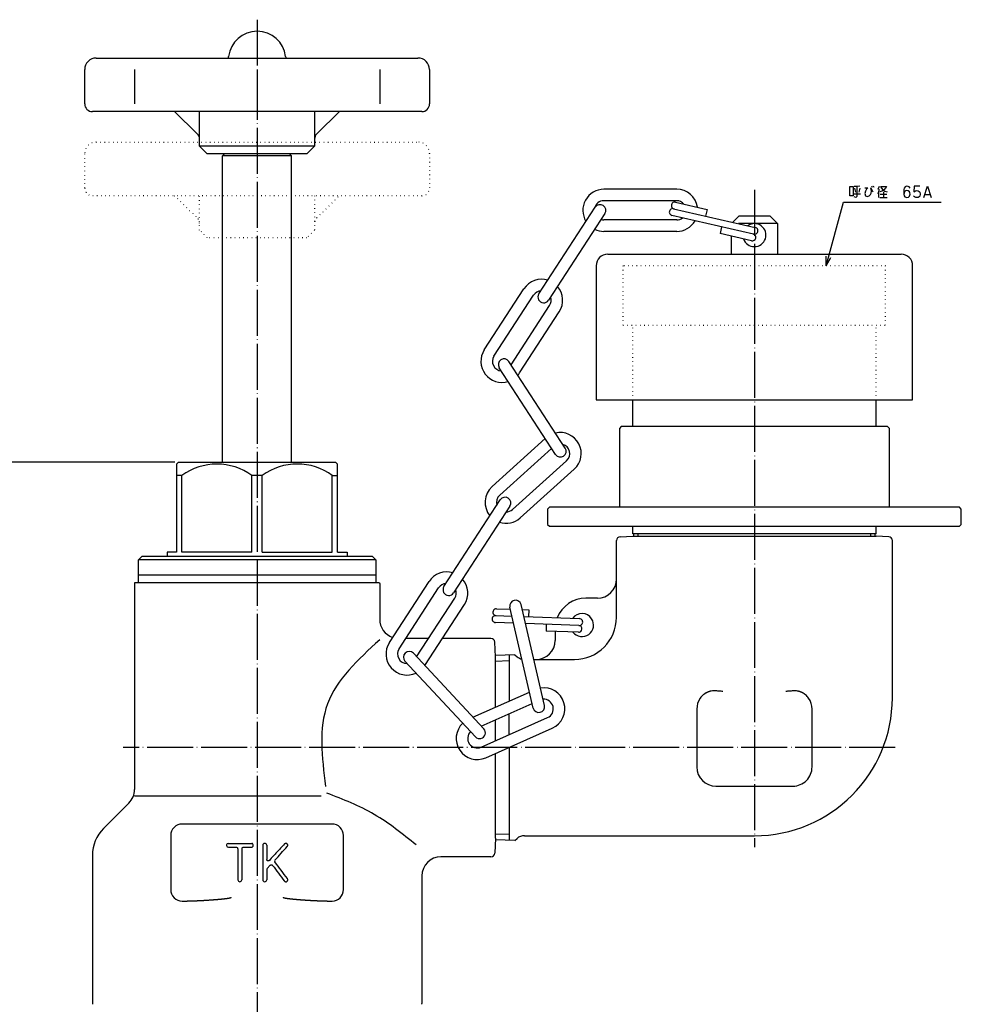
# Model space of a CAD drawing. Units: millimetres. Extents: x 46 to 742, y 0 to 1060.
# Drawn here: x 388 to 634, y 533 to 790 of the extents above; entities that cross this region are included whole.
import ezdxf

# ---------------------------------------------------------------- set-up
doc = ezdxf.new("R2010")
doc.units = ezdxf.units.MM
doc.linetypes.add('DOT_CENTER', pattern=[14, 12, -1, 0, -1])
doc.linetypes.add('DOTTED', pattern=[1, 0, -1])
for name, color, linetype in [('1', 7, 'Continuous'), ('3', 7, 'Continuous'), ('5', 7, 'Continuous'), ('6', 7, 'Continuous')]:
    doc.layers.add(name, color=color, linetype=linetype)
doc.styles.add('CONVERTER_11', font='txt.shx', dxfattribs={"width": 0.9})
doc.dimstyles.new('ME10_DIM_10', dxfattribs={"dimtxt": 3, "dimasz": 2.4, "dimexe": 1, "dimexo": 1, "dimgap": 1, "dimtad": 1, "dimdec": 3, "dimdsep": 46, "dimtxsty": 'CONVERTER_11', "dimblk1": 'OPEN30', "dimblk2": 'OPEN30', "dimsah": 1, "dimcen": 0.09, "dimclrd": 2, "dimclre": 2, "dimclrt": 2, "dimadec": 0, "dimazin": 0, "dimtfac": 1, "dimtdec": 4, "dimtix": 1, "dimtmove": 0, "dimatfit": 3, "dimfxl": 1, "dimtolj": 1, "dimtzin": 0, "dimarcsym": 0})
doc.dimstyles.new('ME10_DIM_11', dxfattribs={"dimtxt": 3, "dimasz": 2.4, "dimexe": 1, "dimexo": 1, "dimgap": 1, "dimtad": 1, "dimdec": 3, "dimdsep": 46, "dimtxsty": 'CONVERTER_11', "dimblk1": 'OPEN30', "dimblk2": 'OPEN30', "dimsah": 1, "dimcen": 0.09, "dimclrd": 2, "dimclre": 2, "dimclrt": 2, "dimadec": 0, "dimazin": 0, "dimtfac": 1, "dimtdec": 4, "dimtix": 1, "dimtmove": 0, "dimatfit": 3, "dimfxl": 1, "dimtolj": 1, "dimtzin": 0, "dimarcsym": 0})
doc.dimstyles.get("Standard").update_dxf_attribs({"dimtxt": 0.18, "dimasz": 0.18, "dimexe": 0.18, "dimexo": 0.0625, "dimgap": 0.09, "dimtad": 0, "dimtih": 1, "dimtoh": 1, "dimdec": 4, "dimzin": 0, "dimdsep": 46, "dimtxsty": 'Standard', "dimcen": 0.09, "dimadec": 0, "dimazin": 0, "dimtfac": 1, "dimtdec": 4, "dimtofl": 0, "dimtmove": 0, "dimatfit": 3, "dimfxl": 1, "dimtolj": 1, "dimtzin": 0, "dimarcsym": 0})

# ---------------------------------------------------------------- blocks, each defined once
blk = doc.blocks.new('*D1')
at = {"layer": '1', "color": 2, "linetype": 'Continuous'}
for p, q in [((428.5, 674.55), (256, 674.55)), ((257, 100.05), (257, 674.55)), ((260, 100.05), (256, 100.05))]:
    blk.add_line(p, q, dxfattribs=at)
at = {"layer": '1', "color": 2}
for p, q in [((257, 674.55), (256.36, 672.15)), ((257, 674.55), (257.64, 672.15)), ((257, 100.05), (256.36, 102.45)), ((257, 100.05), (257.64, 102.45))]:
    blk.add_line(p, q, dxfattribs=at)
blk = doc.blocks.new('_Open30')
at = {"color": 0, "linetype": 'ByBlock', "lineweight": -2}
for p, q in [((-1, 0.267949), (0, 0)), ((0, 0), (-1, -0.267949)), ((0, 0), (-1, 0))]:
    blk.add_line(p, q, dxfattribs=at)
blk = doc.blocks.new('*D3')
at = {"layer": '1', "color": 2, "linetype": 'Continuous'}
for p, q in [((428.5, 674.55), (249, 674.55)), ((250, 100.05), (250, 674.55)), ((260, 100.05), (249, 100.05))]:
    blk.add_line(p, q, dxfattribs=at)
at = {"layer": '1', "color": 2}
for p, q in [((250, 674.55), (249.36, 672.15)), ((250, 674.55), (250.64, 672.15)), ((250, 100.05), (249.36, 102.45)), ((250, 100.05), (250.64, 102.45))]:
    blk.add_line(p, q, dxfattribs=at)
at = {"layer": '1', "color": 2, "insert": (249, 386.42), "char_height": 3, "attachment_point": 7, "rotation": 90, "line_spacing_factor": 0.454545, "style": 'CONVERTER_11'}
blk.add_mtext('L', dxfattribs=at)

msp = doc.modelspace()

# ---------------------------------------------------------------- linework, layer by layer
at = {"color": 3, "linetype": 'Continuous'}
for p, q in [((429.5, 674.55), (470.5, 674.55)), ((543.82, 634.05), (543.82, 654.101)), ((544.7677, 655.0997), (548.0714, 655.2728)), ((548.0714, 655.2728), (611.5686, 655.2728)), ((548.0714, 655.2728), (548.32, 655.2728)), ((611.32, 655.2728), (611.5686, 655.2728)), ((614.8723, 655.0997), (611.5686, 655.2728)), ((615.82, 613.05), (615.82, 654.101)), ((418.0121, 643.05), (418, 642.8419)), ((418, 642.8419), (418, 589.1211)), ((481.9879, 643.05), (418.0121, 643.05)), ((481.9879, 643.05), (482, 642.8419)), ((482, 642.8419), (482, 633.55)), ((538.82, 639.05), (535.82, 639.05)), ((527.82, 630.3689), (527.82, 628.05)), ((494.7631, 628.55), (488.8012, 628.55)), ((511.051, 628.55), (498.3402, 628.55)), ((512.2528, 623.7253), (512.0497, 627.6023)), ((517.2454, 624.2554), (512.2164, 624.0983)), ((512.2528, 610.599), (512.2528, 623.7253)), ((517.2454, 624.2554), (517.8455, 623.7519)), ((522.2363, 623.05), (532.82, 623.05)), ((564.7703, 610.1065), (564.7703, 594.9935)), ((594.8697, 594.9935), (594.8697, 610.1065)), ((512.2528, 601.8419), (512.2528, 607.3151)), ((512.2528, 576.3747), (512.2528, 598.558)), ((569.7635, 590.0003), (589.8765, 590.0003)), ((416.5355, 585.5855), (409.9289, 578.9789)), ((469.5538, 580.0997), (430.4462, 580.0997)), ((427.4503, 577.1038), (427.4503, 562.9962)), ((472.5497, 562.9962), (472.5497, 577.1038)), ((512.2528, 576.3747), (512.0497, 572.4977)), ((517.2454, 575.8446), (512.2164, 576.0017)), ((517.2454, 575.8446), (517.8455, 576.3481)), ((519.7739, 577.05), (579.82, 577.05)), ((442.4065, 575.0491), (448.5903, 575.0497)), ((444.9931, 573.6503), (444.9901, 565.55)), ((446.009, 573.6383), (446.0125, 565.55)), ((451.4909, 574.55), (451.491, 565.55)), ((452.508, 574.55), (452.5078, 570.871)), ((407, 571.9079), (407, 533.2581)), ((511.051, 571.55), (498, 571.55)), ((452.5074, 568.1987), (452.5079, 565.55)), ((452.6117, 568.4662), (453.4266, 569.3553)), ((493, 566.55), (493, 533.2581)), ((430.4462, 560.0003), (430.6008, 560.0003)), ((469.3992, 560.0003), (469.5577, 559.9965))]:
    msp.add_line(p, q, dxfattribs=at)
for centre, radius, start, end in [((544.82, 654.101), 1, 93, 180), ((614.82, 654.101), 1, 0, 87), ((534.82, 632.05), 3, 33.279863, 144.184287), ((487, 633.55), 5, 180.000006, 251.286432), ((534.82, 632.05), 3, 217.8994, 33.279863), ((511.051, 627.55), 1, 3, 90), ((519.7739, 626.05), 3, 230, 257.837815), ((569.7609, 610.1066), 4.9906, 145.003756, 180.000528), ((579.82, 613.05), 36, 270, 0), ((589.8722, 610.1044), 4.9975, 0.02436, 34.971356), ((569.7662, 594.9962), 4.9959, 180.031319, 269.968681), ((589.8782, 594.9918), 4.9915, 269.980786, 0.019214), ((413, 589.1211), 5, 315, 0), ((417, 571.9079), 10, 135, 180), ((430.4454, 577.1046), 2.9951, 89.983989, 180.016011), ((469.5546, 577.1046), 2.9951, 359.983989, 90.016011), ((519.7739, 574.05), 3, 90, 130), ((442.502, 574.55), 0.5082, 100.834466, 269.754446), ((444.599, 573.6478), 0.3942, 0.365417, 90.78941), ((446.4091, 573.6419), 0.4001, 90.419273, 180.503994), ((448.5005, 574.5499), 0.5079, 269.939596, 79.81329), ((451.9994, 574.5496), 0.5086, 0.049496, 179.950476), ((454.9558, 570.4391), 0.3952, 136.907866, 217.245785), ((498, 566.55), 5, 90, 179.999997), ((511.051, 572.55), 1, 270, 357), ((452.9087, 568.1963), 0.4013, 137.7296, 179.660981), ((445.5013, 565.5523), 0.5112, 180.264462, 359.735344), ((451.9994, 565.5503), 0.5084, 180.029546, 359.97048), ((430.4454, 562.9954), 2.9951, 179.983989, 270.016011), ((469.5491, 562.997), 3.0006, 270.163412, 359.985018), ((408.8, 533.2581), 1.8, 180, 186.640035), ((491.2, 533.2581), 1.8, 353.359965, 0)]:
    msp.add_arc(centre, radius, start, end, dxfattribs=at)
for points, knots in [([(569.7635, 614.8431), (569.5596, 614.8535), (569.1519, 614.8742), (568.7177, 614.8233), (568.4639, 614.776), (568.3839, 614.7596), (568.3043, 614.7417), (568.225, 614.7224), (568.146, 614.7017), (568.0675, 614.6795), (567.9894, 614.6559), (567.9169, 614.6326), (567.8501, 614.6099), (567.7887, 614.588), (567.7277, 614.5653), (567.667, 614.5416), (567.6067, 614.5171), (567.5468, 614.4917), (567.4872, 614.4655), (567.426, 614.4374), (567.3631, 614.4074), (567.2987, 614.3753), (567.2348, 614.3422), (567.1714, 614.3081), (567.1086, 614.273), (567.0464, 614.2368), (566.9848, 614.1996), (566.9238, 614.1614), (566.8633, 614.1222), (566.8034, 614.0819), (566.7441, 614.0407), (566.6856, 613.9985), (566.6277, 613.9554), (566.5705, 613.9113), (566.514, 613.8664), (566.3276, 613.7127), (566.0261, 613.4303), (565.7905, 613.1226), (565.6727, 612.9688)], [0, 0, 0, 0, 0.61155727, 1.22311455, 1.30473333, 1.38634619, 1.4679547, 1.54956476, 1.63117227, 1.71277952, 1.7943866, 1.8759932, 1.94110394, 2.0062143, 2.0713229, 2.13643161, 2.20153671, 2.26664174, 2.33174779, 2.39685398, 2.46880061, 2.54074743, 2.6126948, 2.68464212, 2.75659365, 2.8285452, 2.90049689, 2.97244859, 3.04462211, 3.11679556, 3.18896728, 3.26113935, 3.33330866, 3.4054766, 3.47764945, 3.54982738, 4.13038649, 4.71094561, 4.71094561, 4.71094561, 4.71094561]), ([(593.9673, 612.9688), (593.849, 613.1229), (593.6123, 613.4312), (593.3102, 613.7147), (593.1232, 613.8686), (593.0666, 613.9136), (593.0093, 613.9577), (592.9513, 614.0009), (592.8926, 614.043), (592.8332, 614.0843), (592.7732, 614.1245), (592.7125, 614.1638), (592.6514, 614.202), (592.5896, 614.2391), (592.5273, 614.2753), (592.4644, 614.3104), (592.4009, 614.3445), (592.3369, 614.3775), (592.2724, 614.4096), (592.2046, 614.4418), (592.1337, 614.4741), (592.0594, 614.5063), (591.9846, 614.5371), (591.9092, 614.5665), (591.8333, 614.5946), (591.7569, 614.6213), (591.68, 614.6466), (591.6076, 614.669), (591.5397, 614.6888), (591.4765, 614.7063), (591.413, 614.7228), (591.3493, 614.7384), (591.2854, 614.753), (591.2213, 614.7668), (591.157, 614.7796), (590.9141, 614.8243), (590.4864, 614.8749), (590.0798, 614.8537), (589.8765, 614.8431)], [0, 0, 0, 0, 0.58224359, 1.16448718, 1.2367833, 1.30907475, 1.38136191, 1.45365033, 1.5259459, 1.59824114, 1.67053804, 1.74283501, 1.8148773, 1.88691957, 1.95896127, 2.031003, 2.10304835, 2.17509363, 2.24713968, 2.31918595, 2.4001129, 2.4810402, 2.56196921, 2.6428981, 2.72382307, 2.8047482, 2.88567149, 2.96659426, 3.03217992, 3.09776516, 3.16334735, 3.22892995, 3.29450764, 3.36008411, 3.42566594, 3.49125224, 4.10110145, 4.71095066, 4.71095066, 4.71095066, 4.71095066]), ([(457.8736, 574.2076), (457.913, 574.2623), (457.9917, 574.3717), (458.0101, 574.5185), (458.0038, 574.6014), (458.0006, 574.6264), (457.9962, 574.6511), (457.9906, 574.6756), (457.9837, 574.6998), (457.9757, 574.7236), (457.9665, 574.747), (457.9562, 574.7698), (457.9449, 574.7921), (457.9325, 574.8137), (457.9191, 574.8347), (457.9047, 574.8549), (457.8893, 574.8745), (457.873, 574.8933), (457.8557, 574.9113), (457.8377, 574.9283), (457.8189, 574.9444), (457.7994, 574.9594), (457.7792, 574.9735), (457.7583, 574.9867), (457.7368, 574.9988), (457.7148, 575.0098), (457.6922, 575.0198), (457.6692, 575.0286), (457.6458, 575.0364), (457.6221, 575.0429), (457.5981, 575.0484), (457.5738, 575.0526), (457.5494, 575.0557), (457.5249, 575.0576), (457.5002, 575.0584), (457.4197, 575.0567), (457.2798, 575.0273), (457.1827, 574.9406), (457.1341, 574.8973)], [0, 0, 0, 0, 0.19966356, 0.39932713, 0.4244558, 0.44957032, 0.47467529, 0.49978404, 0.52491616, 0.55004734, 0.57518067, 0.600314, 0.62519632, 0.65007872, 0.67496221, 0.69984566, 0.72471428, 0.74958301, 0.77444879, 0.79931411, 0.82396255, 0.84861131, 0.87326269, 0.897914, 0.92257142, 0.94722888, 0.97188536, 0.99654168, 1.02115232, 1.04576284, 1.07036839, 1.09497524, 1.11957827, 1.14417618, 1.16879152, 1.19342615, 1.38599253, 1.57855888, 1.57855888, 1.57855888, 1.57855888]), ([(453.2047, 570.6169), (453.175, 570.589), (453.1158, 570.5332), (453.035, 570.4986), (452.9861, 570.4859), (452.9713, 570.4827), (452.9564, 570.48), (452.9415, 570.4779), (452.9264, 570.4764), (452.9113, 570.4754), (452.8962, 570.475), (452.8811, 570.4751), (452.8661, 570.4758), (452.8511, 570.4771), (452.8361, 570.4789), (452.8213, 570.4813), (452.8065, 570.4843), (452.7919, 570.4879), (452.7774, 570.492), (452.7632, 570.4967), (452.7491, 570.502), (452.7353, 570.5079), (452.7217, 570.5144), (452.7084, 570.5213), (452.6954, 570.5288), (452.6827, 570.5368), (452.6703, 570.5453), (452.6582, 570.5543), (452.6464, 570.5638), (452.6351, 570.5737), (452.6241, 570.5841), (452.6136, 570.5949), (452.6034, 570.606), (452.5938, 570.6176), (452.5846, 570.6296), (452.5555, 570.6706), (452.517, 570.7497), (452.5109, 570.8306), (452.5078, 570.871)], [0, 0, 0, 0, 0.121352325, 0.242704651, 0.257811097, 0.272913999, 0.288014602, 0.303116153, 0.318232102, 0.333347798, 0.348464486, 0.363581245, 0.378634715, 0.393688145, 0.408741797, 0.423795449, 0.438834758, 0.453874119, 0.468912144, 0.48394995, 0.498964564, 0.513979389, 0.528995601, 0.544011764, 0.559042451, 0.574073142, 0.58910357, 0.604134022, 0.619223262, 0.634312439, 0.649400691, 0.664489235, 0.679562312, 0.694634274, 0.709708769, 0.72478743, 0.845641951, 0.966496471, 0.966496471, 0.966496471, 0.966496471]), ([(453.4266, 569.3553), (453.4718, 569.3929), (453.5623, 569.4681), (453.742, 569.4937), (453.9161, 569.4441), (453.9978, 569.3594), (454.0387, 569.3171)], [0, 0, 0, 0, 0.173534098, 0.347068191, 0.520968334, 0.694868482, 0.694868482, 0.694868482, 0.694868482]), ([(457.0924, 565.2442), (457.1383, 565.1957), (457.23, 565.0987), (457.3693, 565.0535), (457.451, 565.0438), (457.4756, 565.0421), (457.5002, 565.0416), (457.5248, 565.0424), (457.5494, 565.0443), (457.5739, 565.0473), (457.5982, 565.0516), (457.6222, 565.057), (457.646, 565.0636), (457.6694, 565.0714), (457.6925, 565.0803), (457.715, 565.0903), (457.7371, 565.1013), (457.7586, 565.1134), (457.7795, 565.1266), (457.7997, 565.1408), (457.8193, 565.156), (457.8382, 565.1722), (457.8562, 565.1893), (457.8734, 565.2073), (457.8897, 565.2261), (457.9051, 565.2457), (457.9195, 565.266), (457.9329, 565.287), (457.9453, 565.3087), (457.9567, 565.331), (457.9669, 565.3539), (457.976, 565.3772), (457.984, 565.4009), (457.9908, 565.425), (457.9964, 565.4495), (458.0105, 565.5302), (458.0076, 565.6757), (457.9399, 565.7895), (457.9061, 565.8464)], [0, 0, 0, 0, 0.19779169, 0.39558338, 0.42023966, 0.44488118, 0.46951141, 0.49414558, 0.51879405, 0.54344153, 0.5680917, 0.5927419, 0.6174145, 0.64208729, 0.66676154, 0.69143573, 0.71610244, 0.74076923, 0.76543342, 0.79009729, 0.81495398, 0.83981108, 0.86467101, 0.88953083, 0.91440046, 0.93927012, 0.96413891, 0.98900761, 1.01405552, 1.03910338, 1.06414733, 1.08919247, 1.11422565, 1.13925408, 1.16429716, 1.18935806, 1.38533667, 1.58131525, 1.58131525, 1.58131525, 1.58131525]), ([(430.6008, 560.0003), (430.6774, 560.0008), (430.8307, 560.0018), (430.9988, 560.0035), (431.105, 560.0048), (431.1493, 560.0053), (431.1937, 560.0059), (431.238, 560.0065), (431.2824, 560.0071), (431.3267, 560.0078), (431.3711, 560.0085), (431.4187, 560.0092), (431.4698, 560.0101), (431.5241, 560.011), (431.5785, 560.012), (431.6329, 560.013), (431.6872, 560.014), (431.7416, 560.0151), (431.796, 560.0162), (431.8536, 560.0174), (431.9144, 560.0187), (431.9785, 560.0201), (432.0426, 560.0216), (432.1067, 560.0231), (432.1708, 560.0247), (432.2349, 560.0263), (432.299, 560.0279), (432.3663, 560.0297), (432.4367, 560.0316), (432.5102, 560.0336), (432.5837, 560.0357), (432.6573, 560.0378), (432.7308, 560.04), (432.8044, 560.0423), (432.8779, 560.0445), (432.9545, 560.047), (433.0342, 560.0496), (433.1169, 560.0523), (433.1996, 560.0552), (433.2823, 560.058), (433.365, 560.061), (433.4477, 560.064), (433.5304, 560.067), (433.616, 560.0703), (433.7046, 560.0737), (433.7962, 560.0772), (433.8878, 560.0809), (433.9794, 560.0846), (434.0709, 560.0884), (434.1625, 560.0923), (434.2541, 560.0962), (434.3485, 560.1004), (434.4458, 560.1047), (434.546, 560.1093), (434.6461, 560.1139), (434.7463, 560.1186), (434.8464, 560.1234), (434.9466, 560.1282), (435.0467, 560.1331), (435.1497, 560.1383), (435.2553, 560.1437), (435.3638, 560.1493), (435.4723, 560.155), (435.5807, 560.1607), (435.6892, 560.1666), (435.7976, 560.1726), (435.9061, 560.1786), (436.0172, 560.1849), (436.131, 560.1914), (436.2475, 560.1982), (436.3639, 560.2051), (436.4804, 560.2121), (436.5969, 560.2191), (436.7133, 560.2263), (436.8298, 560.2336), (436.9736, 560.2427), (437.1447, 560.2536), (437.3433, 560.2667), (437.5418, 560.28), (437.7403, 560.2936), (437.9387, 560.3074), (438.1372, 560.3217), (438.3356, 560.3362), (438.5341, 560.351), (438.7325, 560.3662), (438.931, 560.3818), (439.1295, 560.3977), (439.3279, 560.414), (439.5264, 560.4307), (439.7247, 560.4478), (439.9231, 560.4652), (440.0883, 560.4801), (440.2206, 560.4922), (440.3197, 560.5014), (440.4189, 560.5107), (440.518, 560.5202), (440.6172, 560.5298), (440.7163, 560.5396), (440.8154, 560.5495), (440.9145, 560.5596), (441.0135, 560.5699), (441.1126, 560.5805), (441.2116, 560.5912), (441.3106, 560.6021), (441.4096, 560.6133), (441.5086, 560.6248), (441.6075, 560.6364), (441.6899, 560.6464), (441.7558, 560.6545), (441.8053, 560.6606), (441.8547, 560.6669), (441.9041, 560.6732), (441.9535, 560.6796), (442.0029, 560.6862), (442.0523, 560.6928), (442.1016, 560.6996), (442.1509, 560.7066), (442.2003, 560.7136), (442.2496, 560.7209), (442.2988, 560.7283), (442.3481, 560.7358), (442.3973, 560.7436), (442.4465, 560.7515), (442.4874, 560.7582), (442.5202, 560.7637), (442.5447, 560.7679), (442.5693, 560.7722), (442.5938, 560.7765), (442.6183, 560.7809), (442.6428, 560.7854), (442.6673, 560.79), (442.6918, 560.7946), (442.7162, 560.7994), (442.7406, 560.8043), (442.765, 560.8093), (442.7894, 560.8144), (442.8137, 560.8197), (442.838, 560.825), (442.8623, 560.8305), (442.8812, 560.8349), (442.8949, 560.8382), (442.9032, 560.8401), (442.9115, 560.8422), (442.9197, 560.8442), (442.928, 560.8462), (442.9363, 560.8483), (442.9446, 560.8504), (442.9548, 560.853), (442.9668, 560.8562), (442.9807, 560.86), (442.9945, 560.8639), (443.0083, 560.8678), (443.0221, 560.8719), (443.0358, 560.8761), (443.0495, 560.8805), (443.0631, 560.885), (443.0767, 560.8896), (443.0903, 560.8944), (443.1038, 560.8994), (443.1172, 560.9047), (443.1306, 560.9103), (443.144, 560.9161), (443.1572, 560.9223), (443.1805, 560.934), (443.2163, 560.9519), (443.2295, 560.9833), (443.2361, 560.999)], [0, 0, 0, 0, 0.22995051, 0.45990102, 0.50425123, 0.54860143, 0.59295164, 0.63730184, 0.68165206, 0.72600228, 0.7703525, 0.81470272, 0.86907751, 0.92345229, 0.97782708, 1.03220187, 1.08657666, 1.14095145, 1.19532625, 1.24970104, 1.31381689, 1.37793275, 1.4420486, 1.50616446, 1.57028032, 1.63439619, 1.69851206, 1.76262792, 1.83620243, 1.90977693, 1.98335144, 2.05692594, 2.13050045, 2.20407497, 2.27764948, 2.35122399, 2.43397588, 2.51672776, 2.59947964, 2.68223152, 2.76498342, 2.84773531, 2.93048721, 3.0132391, 3.10488832, 3.19653753, 3.28818675, 3.37983597, 3.47148519, 3.56313441, 3.65478363, 3.74643286, 3.84670063, 3.9469684, 4.04723618, 4.14750395, 4.24777175, 4.34803955, 4.44830736, 4.54857516, 4.65718415, 4.76579314, 4.87440213, 4.98301112, 5.09162006, 5.200229, 5.30883794, 5.41744689, 5.53412096, 5.65079504, 5.76746911, 5.88414318, 6.00081744, 6.1174917, 6.23416599, 6.35084029, 6.54979439, 6.7487485, 6.94770265, 7.14665681, 7.34561115, 7.5445655, 7.74351983, 7.94247416, 8.14158317, 8.34069217, 8.53980123, 8.73891029, 8.938019, 9.13712773, 9.33623633, 9.53534489, 9.63493947, 9.73453405, 9.83412858, 9.93372311, 10.03331758, 10.13291205, 10.23250653, 10.33210102, 10.43171456, 10.53132811, 10.6309417, 10.73055529, 10.83016847, 10.92978167, 11.02939476, 11.12900781, 11.17882434, 11.22864086, 11.27845734, 11.32827383, 11.3780906, 11.42790737, 11.47772414, 11.52754092, 11.57736263, 11.62718435, 11.67700612, 11.72682788, 11.7766482, 11.82646853, 11.87628875, 11.92610893, 11.9510168, 11.97592465, 12.00083247, 12.02574029, 12.05064999, 12.07555969, 12.10046939, 12.12537909, 12.15027848, 12.17517787, 12.20007733, 12.22497679, 12.24986894, 12.27476111, 12.29965318, 12.32454518, 12.33308, 12.3416148, 12.3501495, 12.35868419, 12.36722518, 12.37576617, 12.38430747, 12.39284878, 12.40723512, 12.42162147, 12.43600599, 12.45039053, 12.46473031, 12.47906998, 12.49341716, 12.50776473, 12.52217777, 12.53658954, 12.55097272, 12.56536053, 12.57990589, 12.59443351, 12.60903713, 12.62370793, 12.67322027, 12.72273014, 12.72273014, 12.72273014, 12.72273014]), ([(456.7639, 560.999), (456.7705, 560.9832), (456.7838, 560.9517), (456.8186, 560.9345), (456.8398, 560.9238), (456.8496, 560.9191), (456.8594, 560.9146), (456.8693, 560.9103), (456.8792, 560.9062), (456.8891, 560.9022), (456.8991, 560.8983), (456.9094, 560.8945), (456.92, 560.8907), (456.9308, 560.887), (456.9416, 560.8834), (456.9525, 560.8798), (456.9635, 560.8764), (456.9745, 560.873), (456.9855, 560.8697), (456.9959, 560.8666), (457.0059, 560.8638), (457.0152, 560.8612), (457.0246, 560.8586), (457.034, 560.856), (457.0434, 560.8535), (457.0528, 560.8511), (457.0622, 560.8487), (457.0702, 560.8466), (457.0769, 560.845), (457.0822, 560.8437), (457.0875, 560.8424), (457.0928, 560.8411), (457.0982, 560.8398), (457.1035, 560.8385), (457.1088, 560.8373), (457.1204, 560.8346), (457.1384, 560.8304), (457.1627, 560.8249), (457.187, 560.8195), (457.2114, 560.8143), (457.2358, 560.8092), (457.2602, 560.8042), (457.2846, 560.7993), (457.3091, 560.7945), (457.3335, 560.7898), (457.358, 560.7852), (457.3826, 560.7807), (457.4071, 560.7763), (457.4317, 560.772), (457.4562, 560.7678), (457.4808, 560.7636), (457.5136, 560.7581), (457.5546, 560.7513), (457.6038, 560.7434), (457.653, 560.7357), (457.7022, 560.7281), (457.7515, 560.7207), (457.8008, 560.7135), (457.8502, 560.7064), (457.8995, 560.6995), (457.9488, 560.6927), (457.9982, 560.686), (458.0476, 560.6795), (458.097, 560.673), (458.1464, 560.6667), (458.1958, 560.6605), (458.2452, 560.6543), (458.3111, 560.6462), (458.3935, 560.6363), (458.4925, 560.6246), (458.5914, 560.6132), (458.6904, 560.602), (458.7894, 560.5911), (458.8884, 560.5804), (458.9875, 560.5698), (459.0865, 560.5595), (459.1856, 560.5494), (459.2847, 560.5395), (459.3838, 560.5297), (459.483, 560.5201), (459.5821, 560.5106), (459.6813, 560.5013), (459.7804, 560.4921), (459.9126, 560.48), (460.0778, 560.4651), (460.2761, 560.4477), (460.4744, 560.4306), (460.6727, 560.414), (460.8711, 560.3977), (461.0695, 560.3818), (461.2679, 560.3662), (461.4663, 560.351), (461.6646, 560.3362), (461.8629, 560.3216), (462.0613, 560.3074), (462.2596, 560.2936), (462.458, 560.28), (462.6564, 560.2667), (462.8548, 560.2537), (463.0259, 560.2427), (463.1697, 560.2336), (463.2862, 560.2263), (463.4026, 560.2192), (463.5191, 560.2121), (463.6356, 560.2051), (463.7521, 560.1982), (463.8686, 560.1914), (463.9824, 560.1849), (464.0936, 560.1786), (464.202, 560.1726), (464.3105, 560.1666), (464.419, 560.1608), (464.5274, 560.155), (464.6359, 560.1493), (464.7444, 560.1437), (464.8501, 560.1383), (464.953, 560.1332), (465.0532, 560.1282), (465.1534, 560.1234), (465.2536, 560.1186), (465.3537, 560.1139), (465.4539, 560.1093), (465.5541, 560.1047), (465.6514, 560.1004), (465.7459, 560.0963), (465.8374, 560.0923), (465.929, 560.0884), (466.0206, 560.0846), (466.1122, 560.0809), (466.2038, 560.0772), (466.2954, 560.0737), (466.384, 560.0703), (466.4697, 560.067), (466.5524, 560.064), (466.6351, 560.061), (466.7178, 560.058), (466.8005, 560.0551), (466.8832, 560.0523), (466.9659, 560.0496), (467.0456, 560.047), (467.1222, 560.0445), (467.1958, 560.0423), (467.2693, 560.04), (467.3429, 560.0378), (467.4164, 560.0357), (467.49, 560.0336), (467.5635, 560.0316), (467.6339, 560.0297), (467.7012, 560.0279), (467.7653, 560.0263), (467.8294, 560.0247), (467.8935, 560.0231), (467.9576, 560.0216), (468.0217, 560.0201), (468.0858, 560.0187), (468.1466, 560.0174), (468.2042, 560.0162), (468.2586, 560.0151), (468.313, 560.014), (468.3673, 560.013), (468.4217, 560.012), (468.4761, 560.011), (468.5304, 560.0101), (468.5815, 560.0092), (468.6292, 560.0085), (468.6735, 560.0078), (468.7178, 560.0071), (468.7622, 560.0065), (468.8065, 560.0059), (468.8509, 560.0053), (468.8952, 560.0048), (469.0014, 560.0035), (469.1694, 560.0018), (469.3226, 560.0008), (469.3992, 560.0003)], [0, 0, 0, 0, 0.04970565, 0.0994137, 0.11030666, 0.12115897, 0.13196165, 0.14277509, 0.15347515, 0.16417239, 0.17488798, 0.18560435, 0.19705869, 0.20851281, 0.21996183, 0.23141091, 0.24289897, 0.25438702, 0.26587642, 0.27736583, 0.28709328, 0.29682072, 0.30654781, 0.3162749, 0.32599386, 0.33571283, 0.34543185, 0.35515087, 0.36061345, 0.36607604, 0.3715386, 0.37700116, 0.38246487, 0.38792858, 0.39339231, 0.39885603, 0.42377282, 0.44868967, 0.47360672, 0.49852376, 0.52343941, 0.54835507, 0.57327063, 0.59818618, 0.62311736, 0.64804854, 0.67297975, 0.69791095, 0.72284295, 0.74777494, 0.77270696, 0.797639, 0.84747166, 0.89730437, 0.94713718, 0.99696998, 1.04680238, 1.09663478, 1.14646713, 1.19629947, 1.2461065, 1.29591352, 1.34572053, 1.39552755, 1.44533483, 1.49514212, 1.54494944, 1.59475677, 1.69436432, 1.79397192, 1.89357961, 1.9931873, 2.09279501, 2.19240273, 2.2920104, 2.39161807, 2.49121105, 2.59080404, 2.69039701, 2.78998998, 2.88958312, 2.98917627, 3.08876946, 3.18836266, 3.38739118, 3.58641975, 3.78544844, 3.98447712, 4.18350606, 4.38253501, 4.58156391, 4.7805928, 4.97943164, 5.17827049, 5.37710935, 5.57594821, 5.7747869, 5.97362559, 6.17246424, 6.37130288, 6.48799965, 6.60469642, 6.72139315, 6.83808989, 6.95478643, 7.07148297, 7.18817952, 7.30487607, 7.41350524, 7.52213442, 7.6307636, 7.73939277, 7.848022, 7.95665122, 8.06528045, 8.17390968, 8.27419517, 8.37448066, 8.47476615, 8.57505164, 8.6753371, 8.77562256, 8.87590802, 8.97619348, 9.06785753, 9.15952157, 9.25118562, 9.34284967, 9.43451371, 9.52617775, 9.61784179, 9.70950583, 9.79226938, 9.87503292, 9.95779647, 10.04056001, 10.12332355, 10.20608708, 10.28885061, 10.37161414, 10.44519682, 10.51877949, 10.59236216, 10.66594484, 10.7395275, 10.81311017, 10.88669283, 10.96027549, 11.02439571, 11.08851593, 11.15263615, 11.21675637, 11.28087658, 11.34499679, 11.409117, 11.47323721, 11.52761223, 11.58198726, 11.63636228, 11.6907373, 11.74511232, 11.79948734, 11.85386236, 11.90823738, 11.95258339, 11.99692941, 12.04127542, 12.08562143, 12.12996743, 12.17431343, 12.21865943, 12.26300542, 12.49286393, 12.72272244, 12.72272244, 12.72272244, 12.72272244])]:
    msp.add_open_spline(points, degree=3, knots=knots, dxfattribs=at)
for points in [[(571.6143, 614.7246), (571.3059, 614.7452), (570.689, 614.7864), (570.072, 614.8242), (569.7635, 614.8431)], [(589.8765, 614.8431), (589.568, 614.8242), (588.951, 614.7864), (588.3341, 614.7452), (588.0257, 614.7246)], [(442.4998, 574.0418), (442.8488, 574.0418), (443.5467, 574.0419), (444.2446, 574.0419), (444.5935, 574.0419)], [(446.4062, 574.042), (446.7552, 574.042), (447.4531, 574.042), (448.151, 574.042), (448.5, 574.042)], [(457.1341, 574.8973), (456.4785, 574.1845), (455.1673, 572.759), (453.8589, 571.3309), (453.2047, 570.6169)], [(454.6673, 570.7091), (455.2016, 571.2922), (456.2704, 572.4584), (457.3392, 573.6246), (457.8736, 574.2076)], [(454.0387, 569.3171), (454.5476, 568.6382), (455.5655, 567.2806), (456.5834, 565.923), (457.0924, 565.2442)], [(457.9061, 565.8464), (457.3632, 566.5729), (456.2773, 568.0259), (455.1866, 569.4753), (454.6413, 570.2)]]:
    msp.add_open_spline(points, degree=3, dxfattribs=at)
at = {"layer": '1', "color": 1, "linetype": 'DOT_CENTER'}
for p, q in [((450, 790.05), (450, 38)), ((579.82, 745.6359), (579.82, 574.05)), ((616.5896, 600.05), (415, 600.05))]:
    msp.add_line(p, q, dxfattribs=at)
at = {"layer": '1', "color": 3, "linetype": 'Continuous'}
for p, q in [((408, 780.05), (492, 780.05)), ((405, 768.05), (405, 777.05)), ((418, 777.05), (418, 768.05)), ((450, 777.05), (450, 768.05)), ((482, 777.05), (482, 768.05)), ((495, 777.05), (495, 768.05)), ((493, 766.05), (407, 766.05)), ((428.4489, 766.05), (434.3939, 760.2723)), ((435, 757.05), (435, 766.05)), ((465, 766.05), (465, 757.05)), ((465.6061, 760.2723), (471.5511, 766.05)), ((437, 755.05), (435, 757.05)), ((465, 757.05), (435, 757.05)), ((465, 757.05), (463, 755.05)), ((463, 755.05), (437, 755.05)), ((459, 754.55), (441, 754.55)), ((559.5224, 745.7878), (540.5224, 745.7878)), ((559.5224, 742.7878), (540.5224, 742.7878)), ((523.5591, 718.4606), (538.2644, 741.1047)), ((540.7804, 739.4708), (526.0751, 716.8267)), ((559.5224, 737.7878), (540.5224, 737.7878)), ((575.82, 738.8251), (574.1647, 737.1699)), ((575.82, 738.8251), (583.82, 738.8251)), ((583.82, 738.8251), (585.82, 736.8251)), ((585.82, 736.8251), (575.6731, 736.8251)), ((585.82, 736.8251), (585.82, 728.8251)), ((559.5224, 734.7878), (540.5224, 734.7878)), ((573.82, 728.8251), (573.82, 733.5621)), ((541.52, 728.8251), (618.12, 728.8251)), ((538.52, 725.8251), (538.52, 690.8251)), ((621.12, 690.8251), (621.12, 725.8251)), ((509.3116, 703.8658), (519.6598, 719.8005)), ((511.8276, 702.2319), (522.1758, 718.1666)), ((516.309, 699.9522), (526.3691, 715.4434)), ((518.537, 697.8748), (528.8852, 713.8095)), ((527.9162, 676.5705), (513.211, 699.2146)), ((530.4322, 678.2045), (515.727, 700.8486)), ((538.52, 690.8251), (621.12, 690.8251)), ((511.3184, 668.1732), (525.2331, 680.7021)), ((513.3258, 665.9438), (526.8874, 678.1548)), ((429, 674.05), (429.5, 674.55)), ((429, 674.05), (429, 651.05)), ((470.5, 674.55), (471, 674.05)), ((471, 651.05), (471, 674.05)), ((516.6714, 662.2281), (530.7912, 674.9416)), ((430.3656, 671.05), (429, 671.05)), ((430.3656, 651.05), (430.3656, 671.05)), ((448.6344, 651.05), (448.6344, 671.05)), ((451.3656, 671.05), (448.6344, 671.05)), ((451.3656, 651.05), (451.3656, 671.05)), ((469.6344, 651.05), (469.6344, 671.05)), ((469.6344, 671.05), (471, 671.05)), ((518.6788, 659.9987), (532.7986, 672.7121)), ((498.7773, 642.0758), (513.4826, 664.7199)), ((515.9986, 663.0859), (501.2934, 640.4418)), ((611.57, 655.8251), (548.07, 655.8251)), ((426.5, 651.05), (426.5, 650.05)), ((429, 651.05), (426.5, 651.05)), ((448.6344, 651.05), (430.3656, 651.05)), ((451.3656, 651.05), (469.6344, 651.05)), ((471, 651.05), (473.5, 651.05)), ((473.5, 651.05), (473.5, 650.05)), ((420, 650.05), (419, 649.05)), ((481, 649.05), (419, 649.05)), ((419, 643.05), (419, 649.05)), ((420, 650.05), (480, 650.05)), ((481, 649.05), (480, 650.05)), ((481, 649.05), (481, 643.05)), ((481, 645.05), (419, 645.05)), ((481, 643.05), (419, 643.05)), ((484.5299, 627.4809), (494.878, 643.4156)), ((487.0459, 625.847), (497.394, 641.7817)), ((491.6443, 623.7475), (501.5874, 639.0585)), ((493.7529, 621.4862), (504.1034, 637.4246)), ((525.0042, 611.061), (518.9305, 637.369)), ((522.0811, 610.3862), (516.0074, 636.6942)), ((509.1982, 604.9232), (490.7842, 624.6697)), ((507.0041, 602.8772), (488.5902, 622.6237)), ((506.3543, 607.9728), (521.1204, 614.5471)), ((508.5182, 605.6524), (521.8079, 611.5693)), ((508.4853, 600.1645), (525.8426, 607.8925)), ((515.82, 603.4301), (515.82, 608.9033)), ((509.7055, 597.4239), (527.0628, 605.1519)), ((466.7172, 587.3533), (418, 587.3533))]:
    msp.add_line(p, q, dxfattribs=at)
at = {"layer": '1', "color": 6, "linetype": 'DOTTED'}
for p, q in [((408, 758.1122), (492, 758.1122)), ((405, 746.1122), (405, 755.1122)), ((495, 755.1122), (495, 746.1122)), ((493, 744.1122), (407, 744.1122)), ((428.4489, 744.1122), (434.3939, 738.3345)), ((435, 735.1122), (435, 744.1122)), ((465, 744.1122), (465, 735.1122)), ((465.6061, 738.3345), (471.5511, 744.1122)), ((437, 733.1122), (435, 735.1122)), ((465, 735.1122), (463, 733.1122)), ((463, 733.1122), (437, 733.1122)), ((614.07, 725.8251), (545.57, 725.8251))]:
    msp.add_line(p, q, dxfattribs=at)
at = {"layer": '1', "color": 4, "linetype": 'Continuous'}
for p, q in [((604.7633, 744.1004), (604.7633, 746.5004)), ((604.7633, 746.5004), (605.5574, 746.5004)), ((605.5574, 746.5004), (605.5574, 744.1004)), ((606.528, 746.5004), (605.8221, 746.5004)), ((605.9104, 746.1004), (606.1751, 745.0004)), ((607.3221, 746.6004), (606.528, 746.5004)), ((606.528, 746.5004), (606.528, 743.9004)), ((607.3221, 746.1004), (607.0574, 745.0004)), ((608.6457, 746.2004), (609.4398, 746.2004)), ((608.8221, 745.3004), (608.6457, 744.7004)), ((609.0869, 745.8004), (608.8221, 745.3004)), ((609.4398, 746.2004), (609.0869, 745.8004)), ((610.2339, 746.2004), (610.7633, 745.1004)), ((610.3221, 745.7004), (610.2339, 746.2004)), ((610.4104, 745.3004), (610.3221, 745.7004)), ((610.3221, 744.8004), (610.4104, 745.3004)), ((610.4104, 746.7004), (610.5869, 746.3004)), ((610.8516, 746.7004), (611.028, 746.3004)), ((612.3516, 746.5004), (611.9986, 745.7004)), ((612.3516, 745.7004), (612.1751, 745.1004)), ((613.3221, 745.4004), (612.528, 745.1004)), ((612.7045, 746.5004), (614.2927, 746.5004)), ((612.7927, 746.3004), (613.2339, 745.7004)), ((613.2339, 745.7004), (613.8516, 745.3004)), ((613.9398, 745.9004), (613.3221, 745.4004)), ((613.8516, 745.3004), (614.4692, 745.1004)), ((614.2927, 746.5004), (613.9398, 745.9004)), ((618.881, 746.1004), (618.7927, 745.7004)), ((618.7927, 745.7004), (618.7927, 744.5004)), ((619.1457, 746.4004), (618.881, 746.1004)), ((619.2339, 745.4004), (618.9692, 745.1004)), ((619.3221, 746.5004), (619.1457, 746.4004)), ((619.5869, 745.5004), (619.2339, 745.4004)), ((619.5869, 746.6004), (619.3221, 746.5004)), ((619.9398, 746.5004), (619.5869, 746.6004)), ((619.9398, 745.4004), (619.5869, 745.5004)), ((620.2045, 746.4004), (619.9398, 746.5004)), ((620.2927, 745.1004), (619.9398, 745.4004)), ((620.4692, 746.1004), (620.2045, 746.4004)), ((621.528, 746.6004), (621.4398, 745.1004)), ((621.4398, 745.1004), (621.881, 745.4004)), ((623.028, 746.6004), (621.528, 746.6004)), ((621.881, 745.4004), (622.2339, 745.5004)), ((622.2339, 745.5004), (622.5869, 745.4004)), ((622.5869, 745.4004), (622.8516, 745.2004)), ((623.9986, 743.6004), (624.9692, 746.6004)), ((624.9692, 746.6004), (625.9398, 743.6004)), ((605.5574, 744.1004), (604.7633, 744.1004)), ((605.6457, 744.6004), (607.4986, 744.6004)), ((606.2633, 743.6004), (605.8221, 743.8004)), ((606.528, 743.9004), (606.2633, 743.6004)), ((608.6457, 744.7004), (608.8221, 744.1004)), ((608.8221, 744.1004), (609.2633, 743.9004)), ((609.2633, 743.9004), (609.7927, 744.1004)), ((609.7927, 744.1004), (610.1457, 744.4004)), ((610.1457, 744.4004), (610.3221, 744.8004)), ((612.1751, 745.1004), (611.9986, 744.5004)), ((612.1751, 745.1004), (612.1751, 743.6004)), ((612.528, 743.6004), (613.4986, 743.6004)), ((612.6163, 744.5004), (614.381, 744.5004)), ((613.4986, 745.0004), (613.4986, 743.6004)), ((613.4986, 743.6004), (614.4692, 743.6004)), ((618.9692, 745.1004), (618.7927, 744.5004)), ((618.7927, 744.5004), (618.881, 744.1004)), ((618.881, 744.1004), (619.0574, 743.8004)), ((619.0574, 743.8004), (619.5869, 743.6004)), ((619.5869, 743.6004), (620.028, 743.7004)), ((620.028, 743.7004), (620.2927, 744.0004)), ((620.381, 744.9004), (620.2927, 745.1004)), ((620.2927, 744.0004), (620.4692, 744.5004)), ((620.4692, 744.5004), (620.381, 744.9004)), ((621.6163, 743.8004), (621.3516, 744.0004)), ((621.9692, 743.6004), (621.6163, 743.8004)), ((622.3221, 743.6004), (621.9692, 743.6004)), ((622.5869, 743.6004), (622.3221, 743.6004)), ((622.8516, 743.8004), (622.5869, 743.6004)), ((622.8516, 745.2004), (623.028, 745.0004)), ((623.028, 744.0004), (622.8516, 743.8004)), ((623.028, 745.0004), (623.1163, 744.5004)), ((623.1163, 744.5004), (623.028, 744.0004)), ((624.2633, 744.4004), (625.6751, 744.4004))]:
    msp.add_line(p, q, dxfattribs=at)
at = {"layer": '1', "color": 4}
for q in [(598.5367, 728.3098), (599.777, 727.9695)]:
    msp.add_line((598.5219, 725.8251), q, dxfattribs=at)
at = {"layer": '1', "color": 3, "linetype": 'Continuous'}
for centre, radius, start, end in [((450, 779.55), 7.5, 90, 173.243673), ((450, 779.55), 7.5, 6.756327, 90), ((408, 777.05), 3, 90, 180), ((441.559, 780.55), 1, 330.000003, 353.243673), ((458.441, 780.55), 1, 186.756327, 209.999997), ((492, 777.05), 3, 0, 90), ((407, 768.05), 2, 180, 270), ((493, 768.05), 2, 270, 0), ((433, 758.8381), 2, 0, 45.817769), ((467, 758.8381), 2, 134.182231, 180), ((540.5224, 740.2878), 5.5, 90, 211.835864), ((559.5224, 740.2878), 5.5, 8.636876, 90), ((540.5224, 740.2878), 2.5, 90, 167.696078), ((559.5224, 740.2878), 2.5, 40.899052, 90), ((539.5224, 740.2878), 1.5, 327, 147), ((540.5224, 740.2878), 2.5, 252.339133, 270), ((559.5224, 740.2878), 2.5, 270, 308.011325), ((540.5224, 740.2878), 5.5, 243.906053, 270), ((559.5224, 740.2878), 5.5, 270, 330.462069), ((579.82, 733.8251), 3, 270, 125.299414), ((579.82, 733.8251), 3, 199.204956, 270), ((541.52, 725.8251), 3, 90, 180), ((618.12, 725.8251), 3, 0, 90), ((524.2725, 716.805), 5.5, 72.82662, 147), ((524.2725, 716.805), 5.5, 327, 41.17338), ((524.2725, 716.805), 2.5, 93.869898, 147), ((524.8171, 717.6437), 1.5, 147, 327), ((524.2725, 716.805), 2.5, 327, 20.130102), ((513.9243, 700.8703), 5.5, 147, 287.17338), ((513.9243, 700.8703), 2.5, 147, 266.130102), ((514.469, 700.0316), 1.5, 33, 213), ((513.9243, 700.8703), 5.5, 318.82662, 327), ((529.1184, 676.7994), 5.5, 312, 103.154934), ((529.1184, 676.7994), 2.5, 312, 74.681641), ((529.1742, 677.3875), 1.5, 213, 33), ((439.5, 658.6437), 15.4063, 53.636725, 126.363275), ((460.5, 658.7636), 15.3099, 53.370829, 126.629171), ((514.9986, 664.0859), 5.5, 132, 219.905792), ((514.9986, 664.0859), 2.5, 132, 196.708535), ((514.7406, 663.9029), 1.5, 327, 147), ((514.9986, 664.0859), 2.5, 270.595343, 312), ((514.9986, 664.0859), 5.5, 251.566934, 312), ((499.4907, 640.4201), 5.5, 72.82662, 147), ((499.4907, 640.4201), 2.5, 93.869898, 147), ((499.4907, 640.4201), 5.5, 327, 41.17338), ((538.82, 644.05), 5, 270, 0), ((500.0353, 641.2588), 1.5, 147, 327), ((499.4907, 640.4201), 2.5, 327, 20.130102), ((517.469, 637.0316), 1.5, 13, 193), ((535.82, 631.05), 8, 90, 158.776271), ((532.82, 634.05), 11, 270, 0), ((489.1426, 624.4854), 5.5, 147, 295.283965), ((522.82, 628.05), 5, 270, 0), ((489.1426, 624.4854), 2.5, 147, 270.974655), ((489.6872, 623.6467), 1.5, 43, 223), ((524.8258, 610.1764), 5.5, 294, 99.11287), ((524.8258, 610.1764), 2.5, 294, 94.422873), ((523.5426, 610.7236), 1.5, 193, 13), ((507.4684, 602.4484), 5.5, 133.490812, 294), ((507.4684, 602.4484), 2.5, 134.079837, 294), ((508.1012, 603.9002), 1.5, 223, 43)]:
    msp.add_arc(centre, radius, start, end, dxfattribs=at)
at = {"layer": '1', "color": 6, "linetype": 'DOTTED'}
for centre, radius, start, end in [((408, 755.1122), 3, 90, 180), ((492, 755.1122), 3, 0, 90), ((407, 746.1122), 2, 180, 270), ((493, 746.1122), 2, 270, 0), ((433, 736.9003), 2, 0, 45.817769), ((467, 736.9003), 2, 134.182231, 180)]:
    msp.add_arc(centre, radius, start, end, dxfattribs=at)
at = {"layer": '1', "color": 3, "linetype": 'Continuous'}
msp.add_open_spline([(482, 628.189), (476.3689, 623.024), (465.1072, 612.6944), (466.9312, 597.5223), (467.8432, 589.9367)], degree=3, knots=[0, 0, 0, 0, 21.55546648, 43.10853438, 43.10853438, 43.10853438, 43.10853438], dxfattribs=at)
msp.add_open_spline([(491.5112, 574.6708), (487.9786, 577.5225), (480.9133, 583.2259), (472.4523, 586.5212), (468.2219, 588.1689)], degree=3, dxfattribs=at)
at = {"layer": '3', "color": 3, "linetype": 'Continuous'}
for p, q in [((441, 754.55), (441.5, 755.05)), ((441, 674.55), (441, 754.55)), ((458.5, 755.05), (459, 754.55)), ((459, 674.55), (459, 754.55))]:
    msp.add_line(p, q, dxfattribs=at)
at = {"layer": '5', "color": 3, "linetype": 'Continuous'}
for p, q in [((558.6962, 740.7052), (580.0205, 735.8315)), ((559.2403, 742.421), (567.4575, 740.5429)), ((567.4575, 740.5429), (567.0578, 738.7941)), ((579.5771, 734.0865), (558.2951, 738.9504)), ((571.2584, 735.9877), (570.8587, 734.2389)), ((579.0754, 732.361), (570.8587, 734.2389)), ((548.07, 655.8251), (548.07, 657.8251)), ((548.32, 655.2728), (548.32, 655.8251)), ((549.48, 655.2728), (549.48, 655.8251)), ((610.16, 655.2728), (610.16, 655.8251)), ((611.32, 655.2728), (611.32, 655.8251)), ((611.57, 655.8251), (611.57, 657.8251)), ((512.4767, 636.2958), (516.1288, 636.1683)), ((519.2328, 636.0599), (520.9007, 636.0017)), ((520.9007, 636.0017), (520.8381, 634.2088)), ((516.9658, 632.543), (512.2033, 632.7093)), ((512.2661, 634.5082), (516.5466, 634.3587)), ((519.6505, 634.2503), (534.1269, 633.7448)), ((534.0207, 631.9474), (520.0697, 632.4346)), ((525.4926, 632.2452), (525.43, 630.4524)), ((533.8535, 630.1583), (525.43, 630.4524)), ((515.82, 624.2109), (515.82, 612.1872)), ((515.82, 600.1462), (515.82, 575.8891))]:
    msp.add_line(p, q, dxfattribs=at)
at = {"layer": '5', "color": 6, "linetype": 'DOTTED'}
for p, q in [((545.57, 710.3251), (545.57, 725.8251)), ((614.07, 710.3251), (614.07, 725.8251)), ((545.57, 710.3251), (614.07, 710.3251)), ((548.07, 690.8251), (548.07, 710.3251)), ((611.57, 690.8251), (611.57, 710.3251))]:
    msp.add_line(p, q, dxfattribs=at)
at = {"layer": '5', "color": 1, "linetype": 'Continuous'}
for p, q in [((512.2164, 622.6495), (515.82, 622.7615)), ((515.82, 577.3385), (512.2164, 577.4505))]:
    msp.add_line(p, q, dxfattribs=at)
at = {"layer": '5', "color": 3, "linetype": 'Continuous'}
for centre, start, end in [((558.4956, 739.8278), 77.126346, 257.126346), ((559.0397, 741.5436), 77.126346, 257.126346), ((579.82, 734.9542), 252.40621, 77.126346), ((579.2759, 733.2384), 257.126346, 72.40621), ((512.4453, 635.3964), 88, 268), ((512.2347, 633.6087), 88, 268), ((534.0955, 632.8453), 263.279863, 88), ((533.8849, 631.0577), 268, 83.279863)]:
    msp.add_arc(centre, 0.9, start, end, dxfattribs=at)
at = {"layer": '6', "color": 3, "linetype": 'Continuous'}
for p, q in [((548.07, 683.8251), (548.07, 690.8251)), ((611.57, 683.8251), (611.57, 690.8251)), ((545.07, 683.8251), (544.57, 683.3251)), ((614.57, 683.8251), (545.07, 683.8251)), ((615.07, 683.3251), (614.57, 683.8251)), ((544.57, 683.3251), (544.57, 662.8251)), ((615.07, 662.8251), (615.07, 683.3251)), ((526.32, 662.8251), (525.82, 662.3251)), ((525.82, 662.3251), (525.82, 658.3251)), ((633.32, 662.8251), (526.32, 662.8251)), ((633.82, 662.3251), (633.32, 662.8251)), ((633.82, 658.3251), (633.82, 662.3251)), ((525.82, 658.3251), (526.32, 657.8251)), ((633.32, 657.8251), (633.82, 658.3251)), ((526.32, 657.8251), (633.32, 657.8251))]:
    msp.add_line(p, q, dxfattribs=at)

# ---------------------------------------------------------------- dimensions: what is measured, and where the dimension line sits
at = {"layer": '1'}
dim = msp.add_linear_dim(base=(250, 100.05), p1=(429.5, 674.55), p2=(261, 100.05), angle=90, text='L', dimstyle='ME10_DIM_11', dxfattribs=at)
dim.commit()
dim.dimension.update_dxf_attribs({"geometry": '*D3', "text_midpoint": (247.5, 387.3), "text_rotation": 90})
dim = msp.add_linear_dim(base=(257, 100.05), p1=(429.5, 674.55), p2=(261, 100.05), angle=90, dimstyle='ME10_DIM_10', dxfattribs=at)
dim.commit()
dim.dimension.update_dxf_attribs({"geometry": '*D1', "text_midpoint": (256, 387.3), "text_rotation": 90})

# ---------------------------------------------------------------- leaders
at = {"layer": '1', "color": 4, "linetype": 'Continuous', "has_arrowhead": 0}
msp.add_leader([(598.5219, 725.8251), (603.0763, 742.4263), (628.5719, 742.4263)], dimstyle='Standard', dxfattribs=at)

doc.saveas('drawing.dxf')
